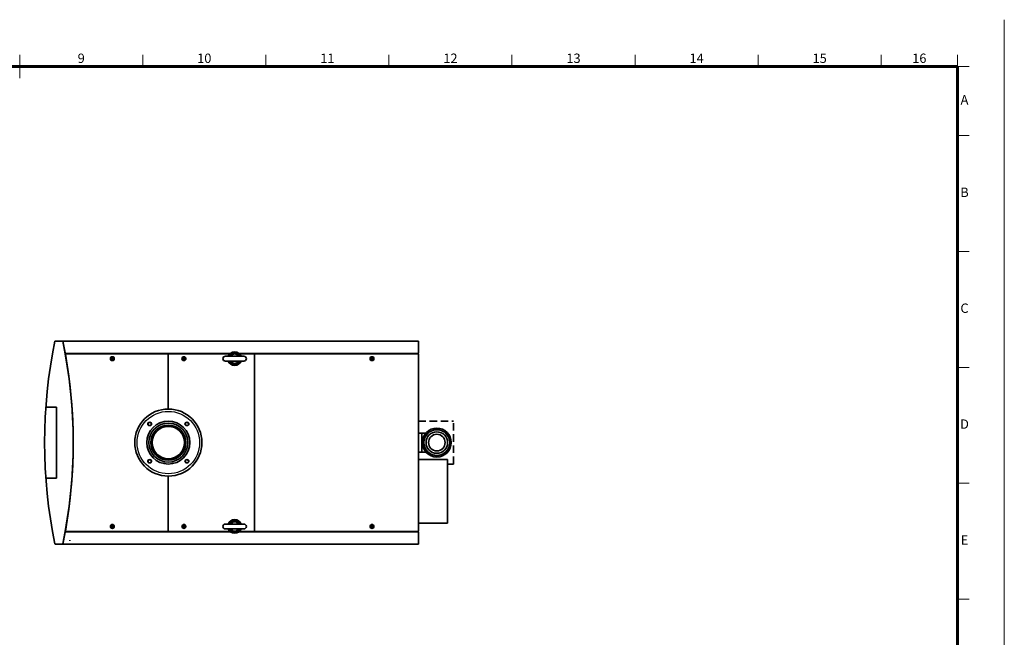
# Model space of a CAD drawing. Units: millimetres. Extents: x 283 to 5329, y 155 to 3719.
# Drawn here: x 2806 to 5329, y 2136 to 3719 of the extents above; entities that cross this region are included whole.
import ezdxf
from ezdxf.enums import TextEntityAlignment as Align

# ---------------------------------------------------------------- set-up
doc = ezdxf.new("R2010")
doc.units = ezdxf.units.MM
doc.header["$LTSCALE"] = 6
doc.linetypes.add('HIDDEN2', pattern=[4.7625, 3.175, -1.5875])
doc.layers.add('FORMAT', color=7, linetype='Continuous', lineweight=60)
doc.layers.add('PROFILE2', color=4, linetype='Continuous', lineweight=35)
doc.layers.add('NONPLOT', color=7, linetype='Continuous', lineweight=18, plot=False)
doc.layers.add('PV', color=7, linetype='Continuous')
doc.styles.add('ULVAC', font='extslim2.shx', dxfattribs={"bigfont": 'extfont2.shx'})

# ---------------------------------------------------------------- blocks, each defined once
blk = doc.blocks.new('ZZWAKUA1Y-ULVAC_03')
at = {"layer": 'FORMAT', "color": 7, "lineweight": 18}
for p, q in [((420.5, 569), (420.5, 579)), ((473.0625, 574), (473.0625, 579)), ((525.625, 574), (525.625, 579)), ((578.1875, 574), (578.1875, 579)), ((630.75, 574), (630.75, 579)), ((683.3125, 574), (683.3125, 579)), ((735.875, 574), (735.875, 579)), ((788.4375, 574), (788.4375, 579)), ((821, 574), (821, 579)), ((821, 574), (826, 574)), ((821, 544.5), (826, 544.5)), ((821, 495), (826, 495)), ((821, 445.5), (826, 445.5)), ((821, 396), (826, 396)), ((821, 346.5), (826, 346.5))]:
    blk.add_line(p, q, dxfattribs=at)
at = {"layer": 'FORMAT', "color": 7, "lineweight": 60}
for p, q in [((25, 574), (821, 574)), ((821, 574), (821, 20))]:
    blk.add_line(p, q, dxfattribs=at)
at = {"layer": 'NONPLOT', "color": 7, "lineweight": 0}
blk.add_line((841, 0), (841, 594), dxfattribs=at)
at = {"layer": 'FORMAT', "color": 7, "lineweight": 18, "style": 'ULVAC'}
for s, p in [('9', (446.7825, 577)), ('10', (499.345, 577)), ('11', (551.9075, 577)), ('12', (604.47, 577)), ('13', (657.0325, 577)), ('14', (709.595, 577)), ('15', (762.1575, 577)), ('16', (804.7187, 577)), ('A', (824, 559.25)), ('B', (824, 519.75)), ('C', (824, 470.25)), ('D', (824, 420.75)), ('E', (824, 371.25))]:
    blk.add_text(s, height=4, dxfattribs=at).set_placement(p, align=Align.MIDDLE)

msp = doc.modelspace()

# ---------------------------------------------------------------- linework, layer by layer
at = {"layer": 'PROFILE2'}
for p, q in [((2916.6, 2895.5), (2896.6, 2895.5)), ((2917, 2895.5), (3828, 2895.5)), ((2922.8, 2865.1), (2917, 2895.5)), ((2918.2, 2887.5), (2918.5, 2887.5)), ((2918.6, 2885.9), (2918.8, 2885.9)), ((3828, 2864.9), (3828, 2895.5)), ((2924, 2863.9), (2922.8, 2865.1)), ((2924.1, 2863), (2923.2, 2862.1)), ((2924, 2863.9), (3345.8, 2863.9)), ((2924.1, 2863), (3186.1, 2863)), ((3043.3, 2852), (3044.1, 2852)), ((3043.3, 2852), (3043.3, 2851.2)), ((3044.1, 2852), (3044.1, 2851.2)), ((3186.1, 2863), (3187.1, 2862)), ((3187.1, 2862), (3188.1, 2863)), ((3187.1, 2721.5), (3187.1, 2862)), ((3188.1, 2863), (3344.8, 2863)), ((3226.7, 2852), (3227.5, 2852)), ((3226.7, 2852), (3226.7, 2851.2)), ((3227.5, 2852), (3227.5, 2851.2)), ((3333.3, 2856.7), (3380.8, 2856.7)), ((3368.3, 2863.9), (3828, 2863.9)), ((3369.3, 2863), (3827.1, 2863)), ((3408.1, 2408), (3408.1, 2863)), ((3708.7, 2852), (3709.5, 2852)), ((3708.7, 2852), (3708.7, 2851.2)), ((3709.5, 2852), (3709.5, 2851.2)), ((3827, 2863.9), (3828, 2864.9)), ((3827.1, 2863), (3828.1, 2862)), ((3828.1, 2409), (3828.1, 2862)), ((3042.2, 2850.9), (3042.2, 2850.1)), ((3042.2, 2850.9), (3043, 2850.9)), ((3042.2, 2850.1), (3043, 2850.1)), ((3043.3, 2849.8), (3043.3, 2849)), ((3043.3, 2849), (3044.1, 2849)), ((3044.1, 2849.8), (3044.1, 2849)), ((3044.4, 2850.9), (3045.2, 2850.9)), ((3044.4, 2850.1), (3045.2, 2850.1)), ((3045.2, 2850.9), (3045.2, 2850.1)), ((3225.6, 2850.9), (3225.6, 2850.1)), ((3225.6, 2850.9), (3226.4, 2850.9)), ((3225.6, 2850.1), (3226.4, 2850.1)), ((3226.7, 2849.8), (3226.7, 2849)), ((3226.7, 2849), (3227.5, 2849)), ((3227.5, 2849.8), (3227.5, 2849)), ((3227.8, 2850.9), (3228.6, 2850.9)), ((3227.8, 2850.1), (3228.6, 2850.1)), ((3228.6, 2850.9), (3228.6, 2850.1)), ((3333.3, 2844.2), (3380.8, 2844.2)), ((3707.6, 2850.9), (3707.6, 2850.1)), ((3707.6, 2850.9), (3708.4, 2850.9)), ((3707.6, 2850.1), (3708.4, 2850.1)), ((3708.7, 2849.8), (3708.7, 2849)), ((3708.7, 2849), (3709.5, 2849)), ((3709.5, 2849.8), (3709.5, 2849)), ((3709.8, 2850.9), (3710.6, 2850.9)), ((3709.8, 2850.1), (3710.6, 2850.1)), ((3710.6, 2850.9), (3710.6, 2850.1)), ((2873.1, 2726.5), (2900.9, 2726.5)), ((2900.9, 2726.5), (2900.9, 2635.5)), ((3828.1, 2659.8), (3850.2, 2659.8)), ((3837, 2611.2), (3837, 2659.8)), ((3850.3, 2660.2), (3847.7, 2653.9)), ((3856.6, 2662.8), (3850.3, 2660.2)), ((3875.1, 2670.5), (3868.8, 2667.9)), ((3881.4, 2667.9), (3875.1, 2670.5)), ((3899.8, 2660.2), (3893.6, 2662.8)), ((3902.4, 2653.9), (3899.8, 2660.2)), ((2900.9, 2544.5), (2900.9, 2635.5)), ((3842.7, 2641.8), (3840.1, 2635.5)), ((3840.1, 2635.5), (3842.7, 2629.2)), ((3910.1, 2635.5), (3907.5, 2641.8)), ((3907.5, 2629.2), (3910.1, 2635.5)), ((3828.1, 2611.2), (3850.2, 2611.2)), ((3847.7, 2617), (3850.3, 2610.7)), ((3850.3, 2610.7), (3856.6, 2608.1)), ((3868.8, 2603.1), (3875.1, 2600.5)), ((3875.1, 2600.5), (3881.4, 2603.1)), ((3893.6, 2608.1), (3899.8, 2610.7)), ((3899.8, 2610.7), (3902.4, 2617)), ((3828.1, 2592), (3902.5, 2592)), ((3902.5, 2429), (3902.5, 2592)), ((3187.1, 2409), (3187.1, 2549.5)), ((2873.1, 2544.5), (2900.9, 2544.5)), ((3333.3, 2426.7), (3380.8, 2426.7)), ((3828.1, 2429), (3902.5, 2429)), ((2922.8, 2405.8), (2917, 2375.5)), ((2924, 2407.1), (2922.8, 2405.8)), ((2924.1, 2408), (2923.2, 2408.8)), ((2924, 2407.1), (3345.8, 2407.1)), ((2924.1, 2408), (3186.1, 2408)), ((3042.2, 2420.9), (3042.2, 2420.1)), ((3042.2, 2420.9), (3043, 2420.9)), ((3042.2, 2420.1), (3043, 2420.1)), ((3043.3, 2422), (3044.1, 2422)), ((3043.3, 2422), (3043.3, 2421.2)), ((3043.3, 2419.8), (3043.3, 2419)), ((3043.3, 2419), (3044.1, 2419)), ((3044.1, 2422), (3044.1, 2421.2)), ((3044.1, 2419.8), (3044.1, 2419)), ((3044.4, 2420.9), (3045.2, 2420.9)), ((3044.4, 2420.1), (3045.2, 2420.1)), ((3045.2, 2420.9), (3045.2, 2420.1)), ((3186.1, 2408), (3187.1, 2409)), ((3187.1, 2409), (3188.1, 2408)), ((3188.1, 2408), (3344.8, 2408)), ((3225.6, 2420.9), (3225.6, 2420.1)), ((3225.6, 2420.9), (3226.4, 2420.9)), ((3225.6, 2420.1), (3226.4, 2420.1)), ((3226.7, 2422), (3227.5, 2422)), ((3226.7, 2422), (3226.7, 2421.2)), ((3226.7, 2419.8), (3226.7, 2419)), ((3226.7, 2419), (3227.5, 2419)), ((3227.5, 2422), (3227.5, 2421.2)), ((3227.5, 2419.8), (3227.5, 2419)), ((3227.8, 2420.9), (3228.6, 2420.9)), ((3227.8, 2420.1), (3228.6, 2420.1)), ((3228.6, 2420.9), (3228.6, 2420.1)), ((3333.3, 2414.2), (3380.8, 2414.2)), ((3368.3, 2407.1), (3827, 2407.1)), ((3369.3, 2408), (3827.1, 2408)), ((3707.6, 2420.9), (3707.6, 2420.1)), ((3707.6, 2420.9), (3708.4, 2420.9)), ((3707.6, 2420.1), (3708.4, 2420.1)), ((3708.7, 2422), (3709.5, 2422)), ((3708.7, 2422), (3708.7, 2421.2)), ((3708.7, 2419.8), (3708.7, 2419)), ((3708.7, 2419), (3709.5, 2419)), ((3709.5, 2422), (3709.5, 2421.2)), ((3709.5, 2419.8), (3709.5, 2419)), ((3709.8, 2420.9), (3710.6, 2420.9)), ((3709.8, 2420.1), (3710.6, 2420.1)), ((3710.6, 2420.9), (3710.6, 2420.1)), ((3827, 2407.1), (3828, 2406.1)), ((3827.1, 2408), (3828.1, 2409)), ((3828, 2406.1), (3828, 2375.5)), ((2916.6, 2375.5), (2896.6, 2375.5)), ((2917, 2375.5), (3828, 2375.5)), ((2918.2, 2383.5), (2918.5, 2383.5)), ((2918.6, 2385.1), (2918.8, 2385.1)), ((2935, 2383.5), (2935, 2385.1))]:
    msp.add_line(p, q, dxfattribs=at)
at = {"layer": 'PROFILE2', "linetype": 'HIDDEN2'}
for p, q in [((3828.1, 2690.5), (3917.6, 2690.5)), ((3917.6, 2580.5), (3917.6, 2690.5)), ((3902.5, 2580.5), (3917.6, 2580.5))]:
    msp.add_line(p, q, dxfattribs=at)
at = {"layer": 'PROFILE2'}
for centre, radius in [((3043.7, 2850.5), 5), ((3043.7, 2850.5), 3.8), ((3043.7, 2850.5), 3.48), ((3043.7, 2850.5), 3), ((3227.1, 2850.5), 5), ((3227.1, 2850.5), 3.8), ((3227.1, 2850.5), 3), ((3709.1, 2850.5), 5), ((3709.1, 2850.5), 3.96), ((3709.1, 2850.5), 3.8), ((3709.1, 2850.5), 3), ((3187.1, 2635.5), 86), ((3187.1, 2635.5), 55), ((3139.4, 2683.2), 4.19), ((3187.1, 2635.5), 50), ((3187.1, 2635.5), 45), ((3187.1, 2635.5), 41.5), ((3234.8, 2683.2), 4.19), ((3875.1, 2635.5), 37), ((3875.1, 2635.5), 33), ((3875.1, 2635.5), 27.5), ((3875.1, 2635.5), 21.2), ((3139.4, 2587.7), 4.19), ((3234.8, 2587.7), 4.19), ((3043.7, 2420.5), 5), ((3043.7, 2420.5), 3.8), ((3043.7, 2420.5), 3.48), ((3043.7, 2420.5), 3), ((3227.1, 2420.5), 5), ((3227.1, 2420.5), 3.8), ((3227.1, 2420.5), 3), ((3709.1, 2420.5), 5), ((3709.1, 2420.5), 3.96), ((3709.1, 2420.5), 3.8), ((3709.1, 2420.5), 3)]:
    msp.add_circle(centre, radius, dxfattribs=at)
for centre, radius, start, end in [((4147.9, 2635.5), 1278, 168.2667, 191.7333), ((1665.3, 2635.5), 1278, 348.2667, 11.7333), ((1665.5, 2635.5), 1278, 349.7846, 10.2154), ((3043, 2851.2), 0.3, 270, 0), ((3044.4, 2851.2), 0.3, 180, 270), ((3226.4, 2851.2), 0.3, 270, 0), ((3227.8, 2851.2), 0.3, 180, 270), ((3333.3, 2850.5), 6.25, 90, 270), ((3357.1, 2850.5), 17.5, 20.9248, 159.0752), ((3357.1, 2850.5), 15, 24.6243, 155.3757), ((3357.1, 2850.5), 12.1, 31.2358, 148.7642), ((3380.8, 2850.5), 6.25, 270, 90), ((3708.4, 2851.2), 0.3, 270, 0), ((3709.8, 2851.2), 0.3, 180, 270), ((3043, 2849.8), 0.3, 0, 90), ((3044.4, 2849.8), 0.3, 90, 180), ((3226.4, 2849.8), 0.3, 0, 90), ((3227.8, 2849.8), 0.3, 90, 180), ((3357.1, 2850.5), 17.5, 200.9248, 339.0752), ((3357.1, 2850.5), 15, 204.6243, 335.3757), ((3357.1, 2850.5), 12.1, 211.2358, 328.7642), ((3708.4, 2849.8), 0.3, 0, 90), ((3709.8, 2849.8), 0.3, 90, 180), ((3333.3, 2420.5), 6.25, 90, 270), ((3357.1, 2420.5), 17.5, 20.9248, 159.0752), ((3357.1, 2420.5), 15, 24.6243, 155.3757), ((3357.1, 2420.5), 12.1, 31.2358, 148.7642), ((3380.8, 2420.5), 6.25, 270, 90), ((3043, 2421.2), 0.3, 270, 0), ((3043, 2419.8), 0.3, 0, 90), ((3044.4, 2421.2), 0.3, 180, 270), ((3044.4, 2419.8), 0.3, 90, 180), ((3226.4, 2421.2), 0.3, 270, 0), ((3226.4, 2419.8), 0.3, 0, 90), ((3227.8, 2421.2), 0.3, 180, 270), ((3227.8, 2419.8), 0.3, 90, 180), ((3357.1, 2420.5), 17.5, 200.9248, 339.0752), ((3357.1, 2420.5), 15, 204.6243, 335.3757), ((3357.1, 2420.5), 12.1, 211.2358, 328.7642), ((3708.4, 2421.2), 0.3, 270, 0), ((3708.4, 2419.8), 0.3, 0, 90), ((3709.8, 2421.2), 0.3, 180, 270), ((3709.8, 2419.8), 0.3, 90, 180)]:
    msp.add_arc(centre, radius, start, end, dxfattribs=at)
at = {"layer": 'PV', "color": 7, "linetype": 'Continuous'}
for centre, radius in [((3187.1, 2635.5), 80), ((3139.4, 2683.2), 5), ((3234.8, 2683.2), 5), ((3139.4, 2587.7), 5), ((3234.8, 2587.7), 5)]:
    msp.add_circle(centre, radius, dxfattribs=at)

# ---------------------------------------------------------------- block references
at = {"layer": 'PROFILE2', "lineweight": 0, "xscale": 6, "yscale": 6, "zscale": 6}
msp.add_blockref('ZZWAKUA1Y-ULVAC_03', (283.2, 155.2), dxfattribs=at)

doc.saveas('drawing.dxf')
